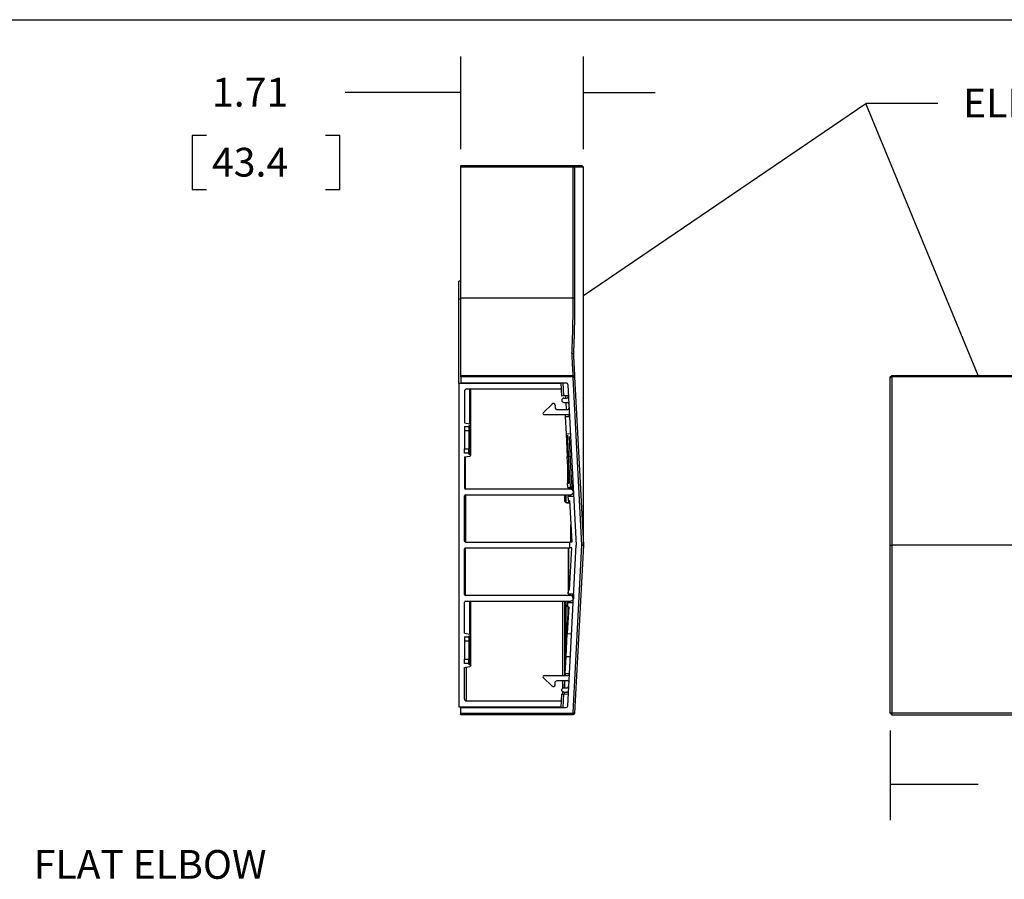
# Model space of a CAD drawing. Extents: x -0.3 to 16.7, y -0.3 to 10.7.
# Drawn here: x 2.5 to 5.9, y 3.9 to 6.9 of the extents above; entities that cross this region are included whole.
import ezdxf

# ---------------------------------------------------------------- set-up
doc = ezdxf.new("R2010")
doc.units = 0
doc.header["$MEASUREMENT"] = 0
for name, color, linetype in [('10', 7, 'Continuous'), ('3', 7, 'Continuous'), ('4', 7, 'Continuous')]:
    doc.layers.add(name, color=color, linetype=linetype)
doc.styles.add('blockfont', font='simplex.shx', dxfattribs={"bigfont": 'bigfont'})

msp = doc.modelspace()

# ---------------------------------------------------------------- linework, layer by layer
at = {"color": 123, "lineweight": 0}
for points in [[(4.0573, 6.6858), (3.9323, 6.6649), (3.9323, 6.7067), (4.0573, 6.6858)], [(4.4844, 6.6858), (4.6094, 6.7067), (4.6094, 6.6649), (4.4844, 6.6858)], [(4.4844, 5.9791), (4.576, 6.0667), (4.5995, 6.0321), (4.4844, 5.9791)], [(5.8575, 5.7012), (5.7905, 5.8088), (5.8292, 5.8247), (5.8575, 5.7012)], [(5.5522, 4.279), (5.6772, 4.2999), (5.6772, 4.2581), (5.5522, 4.279)]]:
    msp.add_solid(points, dxfattribs=at)
at = {"layer": '10', "color": 3, "linetype": 'Continuous'}
msp.add_line((0.0043, 6.9388), (12.4891, 6.9388), dxfattribs=at)
at = {"layer": '10', "color": 123, "linetype": 'Continuous'}
for p, q in [((4.0573, 6.4887), (4.0573, 6.8108)), ((4.4844, 6.4887), (4.4844, 6.8108)), ((3.9053, 6.6858), (3.6553, 6.6858)), ((4.0573, 6.6858), (3.9053, 6.6858)), ((4.4844, 6.6858), (4.7344, 6.6858)), ((4.4844, 5.9791), (5.4676, 6.6477)), ((5.8575, 5.7012), (5.4676, 6.6477)), ((5.7176, 6.6477), (5.4676, 6.6477)), ((3.1232, 6.5358), (3.1232, 6.3483)), ((3.1732, 6.5358), (3.1232, 6.5358)), ((3.6365, 6.5358), (3.5865, 6.5358)), ((3.6365, 6.3483), (3.6365, 6.5358)), ((3.1232, 6.3483), (3.1732, 6.3483)), ((3.5865, 6.3483), (3.6365, 6.3483)), ((5.5522, 4.4659), (5.5522, 4.154)), ((5.5522, 4.279), (5.8576, 4.279))]:
    msp.add_line(p, q, dxfattribs=at)
at = {"layer": '3', "color": 3, "linetype": 'Continuous'}
for p, q in [((4.0573, 6.4262), (4.0573, 6.4312)), ((4.0573, 6.4312), (4.4467, 6.4312)), ((4.0573, 5.9712), (4.0573, 6.4262)), ((4.4487, 6.4262), (4.0573, 6.4262)), ((4.4467, 6.4312), (4.4488, 6.4312)), ((4.4467, 6.4312), (4.4487, 6.4262)), ((4.4537, 6.4262), (4.4487, 6.4262)), ((4.4487, 5.9712), (4.4487, 6.4262)), ((4.4488, 6.4312), (4.4794, 6.4312)), ((4.4488, 6.4312), (4.4537, 6.4262)), ((4.4844, 6.4262), (4.4537, 6.4262)), ((4.4537, 6.4262), (4.4537, 5.9712)), ((4.4794, 6.4312), (4.4844, 6.4262)), ((4.4844, 5.1112), (4.4844, 6.4262)), ((4.0573, 5.7012), (4.0573, 5.9712)), ((4.0573, 5.9712), (4.4487, 5.9712)), ((4.0573, 5.6962), (4.0573, 5.7012)), ((4.0573, 5.7012), (4.4487, 5.7012)), ((4.4467, 5.6962), (4.0573, 5.6962)), ((4.0573, 5.6962), (4.0573, 5.6762)), ((4.4467, 5.6962), (4.4487, 5.7012)), ((4.4488, 5.6942), (4.4467, 5.6962)), ((4.4487, 5.7012), (4.4537, 5.6964)), ((4.4488, 5.6942), (4.4537, 5.6964)), ((4.4794, 5.1112), (4.4488, 5.6942)), ((4.4537, 5.6964), (4.4844, 5.1112)), ((5.5522, 5.6962), (5.5572, 5.7012)), ((5.5522, 5.6942), (5.5572, 5.6964)), ((5.5522, 5.6942), (5.5522, 5.6962)), ((5.5522, 5.1112), (5.5522, 5.6942)), ((5.5572, 5.7012), (5.5572, 5.6964)), ((5.5572, 5.7012), (6.0122, 5.7012)), ((6.0122, 5.6964), (5.5572, 5.6964)), ((5.5572, 5.6964), (5.5572, 5.1112)), ((4.0573, 5.6762), (4.4226, 5.6762)), ((4.406, 5.6762), (4.4084, 5.6296)), ((4.4159, 5.63), (4.4135, 5.6762)), ((4.4301, 5.6691), (4.4594, 5.1112)), ((4.4159, 5.63), (4.4084, 5.6296)), ((4.4321, 5.6309), (4.4159, 5.63)), ((4.4165, 5.6225), (4.426, 5.6225)), ((4.4219, 5.6303), (4.4223, 5.6225)), ((4.3446, 5.5713), (4.3751, 5.6018)), ((4.3858, 5.5974), (4.3858, 5.5899)), ((4.4165, 5.6075), (4.4274, 5.6075)), ((4.4231, 5.6075), (4.4244, 5.5824)), ((4.3473, 5.5649), (4.4296, 5.5649)), ((4.3933, 5.5824), (4.4281, 5.5824)), ((4.4206, 5.5649), (4.4209, 5.5587)), ((4.4209, 5.5587), (4.424, 5.4984)), ((4.4209, 5.5587), (4.4359, 5.5587)), ((4.424, 5.4984), (4.439, 5.4992)), ((4.424, 5.4984), (4.4282, 5.419)), ((4.4282, 5.419), (4.4432, 5.4198)), ((4.4331, 5.3263), (4.4282, 5.419)), ((4.4293, 5.3975), (4.4293, 5.3263)), ((4.4293, 5.3263), (4.4331, 5.3263)), ((4.4301, 5.3113), (4.4293, 5.3263)), ((4.4301, 5.3113), (4.4489, 5.3112)), ((4.4317, 5.2862), (4.4317, 5.2813)), ((4.4317, 5.2813), (4.4505, 5.2812)), ((4.4325, 5.2663), (4.4317, 5.2813)), ((4.4325, 5.2663), (4.4325, 5.2587)), ((4.4325, 5.2663), (4.4361, 5.2663)), ((4.4363, 5.2587), (4.4359, 5.2663)), ((4.4361, 5.2663), (4.4437, 5.1212)), ((4.4301, 4.5521), (4.4594, 5.1112)), ((4.4437, 5.1212), (4.4369, 5.1212)), ((4.4369, 5.1012), (4.4369, 5.1212)), ((4.4488, 4.5284), (4.4794, 5.1112)), ((4.4844, 5.1112), (4.4537, 4.5262)), ((4.4794, 5.1112), (4.4844, 5.1112)), ((5.5522, 4.5284), (5.5522, 5.1112)), ((5.5522, 5.1112), (5.5572, 5.1112)), ((6.8722, 5.1112), (5.5572, 5.1112)), ((5.5572, 5.1112), (5.5572, 4.5262)), ((4.4317, 5.1012), (4.4317, 4.9411)), ((4.4325, 5.1012), (4.4325, 4.9561)), ((4.4361, 4.9561), (4.4437, 5.1012)), ((4.4437, 5.1012), (4.4369, 5.1012)), ((4.4317, 4.9411), (4.4325, 4.9561)), ((4.4317, 4.9411), (4.4505, 4.9412)), ((4.4325, 4.9561), (4.4361, 4.9561)), ((4.4496, 4.9412), (4.4496, 4.9244)), ((4.4238, 4.7247), (4.4238, 4.9162)), ((4.4293, 4.9162), (4.4293, 4.8961)), ((4.4293, 4.8961), (4.4301, 4.9111)), ((4.4301, 4.9162), (4.4301, 4.9111)), ((4.4301, 4.9111), (4.4489, 4.9112)), ((4.4203, 4.6574), (4.4328, 4.8961)), ((4.4331, 4.8961), (4.4282, 4.8033)), ((4.4293, 4.8961), (4.4331, 4.8961)), ((4.4301, 4.8961), (4.4301, 4.8437)), ((4.424, 4.724), (4.4282, 4.8033)), ((4.4282, 4.8033), (4.4432, 4.8025)), ((4.4209, 4.6637), (4.424, 4.724)), ((4.424, 4.724), (4.439, 4.7232)), ((4.4209, 4.6637), (4.4206, 4.6574)), ((4.4359, 4.6637), (4.4209, 4.6637)), ((4.3446, 4.651), (4.3751, 4.6205)), ((4.3473, 4.6574), (4.4296, 4.6574)), ((4.3858, 4.6249), (4.3858, 4.6324)), ((4.3933, 4.6399), (4.4281, 4.6399)), ((4.4181, 4.6154), (4.4194, 4.6399)), ((4.4186, 4.6148), (4.4199, 4.6399)), ((4.4084, 4.5927), (4.406, 4.5462)), ((4.4084, 4.5927), (4.4159, 4.5923)), ((4.4135, 4.5462), (4.4159, 4.5923)), ((4.4321, 4.5915), (4.4159, 4.5923)), ((4.4165, 4.6148), (4.4274, 4.6148)), ((4.4165, 4.5998), (4.426, 4.5998)), ((4.0573, 4.5462), (4.0573, 4.5487)), ((4.0573, 4.5462), (4.4238, 4.5462)), ((4.0573, 4.5262), (4.0573, 4.5462)), ((4.0573, 4.5212), (4.0573, 4.5262)), ((4.0573, 4.5262), (4.4465, 4.5262)), ((4.4465, 4.5262), (4.4488, 4.5284)), ((4.4465, 4.5262), (4.4485, 4.5212)), ((4.4537, 4.5262), (4.4485, 4.5212)), ((4.4488, 4.5284), (4.4537, 4.5262)), ((5.5522, 4.5284), (5.5572, 4.5262)), ((5.5522, 4.5262), (5.5522, 4.5284)), ((5.5522, 4.5262), (5.5572, 4.5212)), ((7.4572, 4.5262), (5.5572, 4.5262)), ((5.5572, 4.5262), (5.5572, 4.5212)), ((4.4485, 4.5212), (4.0573, 4.5212)), ((5.5572, 4.5212), (7.4622, 4.5212))]:
    msp.add_line(p, q, dxfattribs=at)
at = {"layer": '3', "color": 3, "linetype": 'Continuous', "extrusion": (0, 0, -1)}
for centre, start, end in [((-4.4226, 5.6687), 90, 176.999), ((-4.3933, 4.6324), 360, 90), ((-4.4165, 4.6073), 270, 90)]:
    msp.add_arc(centre, 0.0075, start, end, dxfattribs=at)
at = {"layer": '3', "color": 3, "linetype": 'Continuous'}
for centre, radius, start, end in [((4.4165, 5.615), 0.0075, 90, 270), ((4.426, 5.6288), 0.00625, 270, 3.001), ((4.3795, 5.5974), 0.00625, 360, 135), ((4.3933, 5.5899), 0.0075, 180, 270), ((4.4274, 5.6013), 0.00625, 3.001, 90), ((4.4281, 5.5887), 0.00625, 270, 3.001), ((4.3473, 5.5687), 0.00375, 135, 270), ((4.4296, 5.5587), 0.00625, 3.001, 90), ((4.4296, 4.6637), 0.00625, 270, 356.999), ((4.3473, 4.6537), 0.00375, 90, 225), ((4.4281, 4.6337), 0.00625, 356.999, 90), ((4.3795, 4.6249), 0.00625, 225, 360), ((4.426, 4.5936), 0.00625, 356.999, 90), ((4.4274, 4.6211), 0.00625, 270, 356.999), ((4.4238, 4.5524), 0.00625, 270, 356.999)]:
    msp.add_arc(centre, radius, start, end, dxfattribs=at)
for points, degree, knots in [([(4.4445, 5.7802), (4.4448, 5.7862), (4.4454, 5.7981), (4.4462, 5.8177), (4.4469, 5.8381), (4.4474, 5.8594), (4.4479, 5.8813), (4.4483, 5.9036), (4.4485, 5.9261), (4.4487, 5.9486), (4.4487, 5.9637), (4.4487, 5.9712)], 3, [0, 0, 0, 0, 0.116461, 0.23158, 0.345359, 0.457799, 0.568904, 0.678674, 0.787112, 0.89422, 1, 1, 1, 1]), ([(4.4537, 5.9712), (4.4537, 5.9171), (4.4526, 5.866), (4.4515, 5.8149), (4.4495, 5.7768)], 2, [0, 0, 0, 0.5, 0.5, 1, 1, 1]), ([(4.4487, 5.7012), (4.4487, 5.7014), (4.4487, 5.7019), (4.4485, 5.7056), (4.4482, 5.7117), (4.4477, 5.7203), (4.4471, 5.7315), (4.4464, 5.7452), (4.4455, 5.7613), (4.4448, 5.7739), (4.4445, 5.7802)], 3, [0, 0, 0, 0, 0.119099, 0.239878, 0.362341, 0.48649, 0.612327, 0.739856, 0.86908, 1, 1, 1, 1]), ([(4.4495, 5.7768), (4.4515, 5.7385), (4.4526, 5.7174), (4.4537, 5.6963), (4.4537, 5.6964)], 2, [0, 0, 0, 0.5, 0.5, 1, 1, 1])]:
    msp.add_open_spline(points, degree=degree, knots=knots, dxfattribs=at)
for points, degree in [([(4.4487, 5.9712), (4.4537, 5.9712)], 1), ([(4.4445, 5.7802), (4.4462, 5.7791), (4.4478, 5.778), (4.4495, 5.7768)], 3)]:
    msp.add_open_spline(points, degree=degree, dxfattribs=at)
at = {"layer": '4', "color": 4, "linetype": 'Continuous'}
for p, q in [((4.0506, 5.9662), (4.0506, 6.0287)), ((4.0573, 6.0287), (4.0506, 6.0287)), ((4.0506, 5.6737), (4.0506, 5.9662)), ((4.0573, 5.9662), (4.0506, 5.9662)), ((4.4061, 5.6737), (4.0506, 5.6737)), ((4.0506, 5.6737), (4.0506, 4.5487)), ((4.4071, 5.6537), (4.0781, 5.6537)), ((4.0894, 5.5331), (4.0894, 5.6537)), ((4.0923, 5.5302), (4.0923, 5.6537)), ((4.0706, 5.6462), (4.0706, 5.5364)), ((4.0706, 5.5364), (4.0894, 5.5331)), ((4.0706, 5.5233), (4.0856, 5.5233)), ((4.0706, 5.5233), (4.0706, 5.5083)), ((4.0894, 5.5272), (4.0856, 5.5265)), ((4.0856, 5.5265), (4.0856, 5.5233)), ((4.0856, 5.5233), (4.0856, 5.5083)), ((4.0894, 5.4269), (4.0894, 5.5272)), ((4.0923, 5.4239), (4.0923, 5.5302)), ((4.0856, 5.5083), (4.0706, 5.5083)), ((4.0706, 5.5083), (4.0706, 5.4458)), ((4.0856, 5.5083), (4.0856, 5.4458)), ((4.4299, 5.4873), (4.4297, 5.4933)), ((4.4302, 5.4813), (4.4299, 5.4873)), ((4.4361, 5.4839), (4.4359, 5.4894)), ((4.4364, 5.4784), (4.4361, 5.4839)), ((4.4304, 5.4754), (4.4302, 5.4813)), ((4.4306, 5.4696), (4.4304, 5.4754)), ((4.4309, 5.4639), (4.4306, 5.4696)), ((4.4311, 5.4583), (4.4309, 5.4639)), ((4.4314, 5.4528), (4.4311, 5.4583)), ((4.4316, 5.4473), (4.4314, 5.4528)), ((4.4318, 5.442), (4.4316, 5.4473)), ((4.4366, 5.4729), (4.4364, 5.4784)), ((4.4368, 5.4676), (4.4366, 5.4729)), ((4.437, 5.4623), (4.4368, 5.4676)), ((4.4372, 5.4571), (4.437, 5.4623)), ((4.4374, 5.452), (4.4372, 5.4571)), ((4.4377, 5.4469), (4.4374, 5.452)), ((4.0706, 5.4458), (4.0856, 5.4458)), ((4.0706, 5.4308), (4.0706, 5.4458)), ((4.0856, 5.4308), (4.0706, 5.4308)), ((4.0706, 5.4177), (4.0894, 5.4209)), ((4.0706, 5.4177), (4.0706, 5.3099)), ((4.0743, 5.3062), (4.0743, 5.4183)), ((4.0856, 5.4308), (4.0856, 5.4458)), ((4.0856, 5.4308), (4.0856, 5.4275)), ((4.0856, 5.4275), (4.0894, 5.4269)), ((4.4321, 5.4367), (4.4318, 5.442)), ((4.4323, 5.4316), (4.4321, 5.4367)), ((4.4325, 5.4265), (4.4323, 5.4316)), ((4.4328, 5.4215), (4.4325, 5.4265)), ((4.433, 5.4166), (4.4328, 5.4215)), ((4.4332, 5.4118), (4.433, 5.4166)), ((4.4379, 5.4419), (4.4377, 5.4469)), ((4.4381, 5.437), (4.4379, 5.4419)), ((4.4383, 5.4322), (4.4381, 5.437)), ((4.4385, 5.4274), (4.4383, 5.4322)), ((4.4387, 5.4227), (4.4385, 5.4274)), ((4.4389, 5.4181), (4.4387, 5.4227)), ((4.4391, 5.4136), (4.4389, 5.4181)), ((4.4394, 5.4092), (4.4391, 5.4136)), ((4.4335, 5.4071), (4.4332, 5.4118)), ((4.4337, 5.4025), (4.4335, 5.4071)), ((4.4339, 5.398), (4.4337, 5.4025)), ((4.4342, 5.3937), (4.4339, 5.398)), ((4.4344, 5.3894), (4.4342, 5.3937)), ((4.4346, 5.3852), (4.4344, 5.3894)), ((4.4348, 5.3811), (4.4346, 5.3852)), ((4.4351, 5.3771), (4.4348, 5.3811)), ((4.4396, 5.4048), (4.4394, 5.4092)), ((4.4398, 5.4005), (4.4396, 5.4048)), ((4.44, 5.3963), (4.4398, 5.4005)), ((4.4402, 5.3922), (4.44, 5.3963)), ((4.4404, 5.3882), (4.4402, 5.3922)), ((4.4406, 5.3843), (4.4404, 5.3882)), ((4.4408, 5.3804), (4.4406, 5.3843)), ((4.441, 5.3766), (4.4408, 5.3804)), ((4.4353, 5.3732), (4.4351, 5.3771)), ((4.4355, 5.3694), (4.4353, 5.3732)), ((4.4357, 5.3657), (4.4355, 5.3694)), ((4.436, 5.3622), (4.4357, 5.3657)), ((4.4362, 5.3587), (4.436, 5.3622)), ((4.4364, 5.3553), (4.4362, 5.3587)), ((4.4366, 5.3521), (4.4364, 5.3553)), ((4.4368, 5.3489), (4.4366, 5.3521)), ((4.437, 5.3459), (4.4368, 5.3489)), ((4.4373, 5.343), (4.437, 5.3459)), ((4.4412, 5.3729), (4.441, 5.3766)), ((4.4414, 5.3693), (4.4412, 5.3729)), ((4.4416, 5.3658), (4.4414, 5.3693)), ((4.4418, 5.3624), (4.4416, 5.3658)), ((4.442, 5.359), (4.4418, 5.3624)), ((4.4422, 5.3558), (4.442, 5.359)), ((4.4425, 5.3526), (4.4422, 5.3558)), ((4.4426, 5.3495), (4.4425, 5.3526)), ((4.4428, 5.3465), (4.4426, 5.3495)), ((4.443, 5.3436), (4.4428, 5.3465)), ((4.4375, 5.3401), (4.4373, 5.343)), ((4.4377, 5.3374), (4.4375, 5.3401)), ((4.4379, 5.3348), (4.4377, 5.3374)), ((4.4381, 5.3323), (4.4379, 5.3348)), ((4.4383, 5.33), (4.4381, 5.3323)), ((4.4385, 5.3277), (4.4383, 5.33)), ((4.4387, 5.3255), (4.4385, 5.3277)), ((4.4389, 5.3235), (4.4387, 5.3255)), ((4.4391, 5.3216), (4.4389, 5.3235)), ((4.4393, 5.3197), (4.4391, 5.3216)), ((4.4395, 5.318), (4.4393, 5.3197)), ((4.4397, 5.3164), (4.4395, 5.318)), ((4.4399, 5.315), (4.4397, 5.3164)), ((4.4401, 5.3136), (4.4399, 5.315)), ((4.4403, 5.3124), (4.4401, 5.3136)), ((4.4405, 5.3112), (4.4403, 5.3124)), ((4.4432, 5.3408), (4.443, 5.3436)), ((4.4434, 5.3381), (4.4432, 5.3408)), ((4.4436, 5.3355), (4.4434, 5.3381)), ((4.4438, 5.333), (4.4436, 5.3355)), ((4.444, 5.3305), (4.4438, 5.333)), ((4.4442, 5.3282), (4.444, 5.3305)), ((4.4444, 5.3259), (4.4442, 5.3282)), ((4.4446, 5.3237), (4.4444, 5.3259)), ((4.4448, 5.3217), (4.4446, 5.3237)), ((4.445, 5.3197), (4.4448, 5.3217)), ((4.4451, 5.3178), (4.445, 5.3197)), ((4.4453, 5.316), (4.4451, 5.3178)), ((4.4455, 5.3143), (4.4453, 5.316)), ((4.4457, 5.3127), (4.4455, 5.3143)), ((4.4459, 5.3112), (4.4457, 5.3127)), ((4.0706, 5.1249), (4.0706, 5.2824)), ((4.4407, 5.3062), (4.0743, 5.3062)), ((4.0743, 5.2862), (4.0743, 5.1212)), ((4.0743, 5.2862), (4.4407, 5.2862)), ((4.4194, 5.2655), (4.4194, 5.2862)), ((4.4232, 5.2855), (4.4231, 5.2862)), ((4.4232, 5.2862), (4.4232, 5.2855)), ((4.4232, 5.2855), (4.4232, 5.2624)), ((4.4407, 5.3062), (4.4407, 5.3101)), ((4.4407, 5.3062), (4.4409, 5.3062)), ((4.4409, 5.3062), (4.4411, 5.3062)), ((4.4412, 5.2862), (4.441, 5.2862)), ((4.4411, 5.3062), (4.4414, 5.3061)), ((4.4415, 5.2862), (4.4412, 5.2862)), ((4.4414, 5.3061), (4.4416, 5.3061)), ((4.4417, 5.2862), (4.4415, 5.2862)), ((4.4416, 5.3061), (4.4418, 5.3061)), ((4.4419, 5.2863), (4.4417, 5.2862)), ((4.4418, 5.3061), (4.4421, 5.306)), ((4.4422, 5.2863), (4.4419, 5.2863)), ((4.4421, 5.306), (4.4423, 5.306)), ((4.4424, 5.2864), (4.4422, 5.2863)), ((4.4423, 5.306), (4.4425, 5.3059)), ((4.4426, 5.2864), (4.4424, 5.2864)), ((4.4425, 5.3059), (4.4427, 5.3059)), ((4.4429, 5.2865), (4.4426, 5.2864)), ((4.4427, 5.3059), (4.443, 5.3058)), ((4.4431, 5.2865), (4.4429, 5.2865)), ((4.443, 5.3058), (4.4432, 5.3057)), ((4.4433, 5.2866), (4.4431, 5.2865)), ((4.4432, 5.3057), (4.4434, 5.3056)), ((4.4435, 5.2867), (4.4433, 5.2866)), ((4.4434, 5.3056), (4.4436, 5.3056)), ((4.4437, 5.2868), (4.4435, 5.2867)), ((4.4436, 5.3056), (4.4438, 5.3055)), ((4.444, 5.2869), (4.4437, 5.2868)), ((4.4438, 5.3055), (4.4441, 5.3054)), ((4.4442, 5.287), (4.444, 5.2869)), ((4.4441, 5.3054), (4.4443, 5.3053)), ((4.4444, 5.2871), (4.4442, 5.287)), ((4.4443, 5.3053), (4.4445, 5.3051)), ((4.4446, 5.2872), (4.4444, 5.2871)), ((4.4445, 5.3051), (4.4447, 5.305)), ((4.4448, 5.2874), (4.4446, 5.2872)), ((4.4447, 5.305), (4.4449, 5.3049)), ((4.445, 5.2875), (4.4448, 5.2874)), ((4.4449, 5.3049), (4.445, 5.3048)), ((4.445, 5.3048), (4.4452, 5.3046)), ((4.4452, 5.2876), (4.445, 5.2875)), ((4.4452, 5.3046), (4.4454, 5.3045)), ((4.4454, 5.2878), (4.4452, 5.2876)), ((4.4454, 5.3045), (4.4456, 5.3043)), ((4.4456, 5.2879), (4.4454, 5.2878)), ((4.4456, 5.3043), (4.4458, 5.3042)), ((4.4457, 5.2881), (4.4456, 5.2879)), ((4.4459, 5.2882), (4.4457, 5.2881)), ((4.4458, 5.3042), (4.4459, 5.304)), ((4.4459, 5.304), (4.4461, 5.3038)), ((4.4461, 5.2884), (4.4459, 5.2882)), ((4.4461, 5.3038), (4.4463, 5.3037)), ((4.4462, 5.2886), (4.4461, 5.2884)), ((4.4464, 5.2887), (4.4462, 5.2886)), ((4.4463, 5.3037), (4.4464, 5.3035)), ((4.4464, 5.3035), (4.4466, 5.3033)), ((4.4466, 5.2889), (4.4464, 5.2887)), ((4.4466, 5.3033), (4.4467, 5.3031)), ((4.4467, 5.2891), (4.4466, 5.2889)), ((4.4467, 5.3031), (4.4468, 5.3029)), ((4.4468, 5.2893), (4.4467, 5.2891)), ((4.4468, 5.3029), (4.447, 5.3027)), ((4.447, 5.2895), (4.4468, 5.2893)), ((4.447, 5.3027), (4.4471, 5.3025)), ((4.4471, 5.2897), (4.447, 5.2895)), ((4.4471, 5.3025), (4.4472, 5.3023)), ((4.4472, 5.2899), (4.4471, 5.2897)), ((4.4472, 5.3023), (4.4473, 5.3021)), ((4.4473, 5.2901), (4.4472, 5.2899)), ((4.4473, 5.3021), (4.4474, 5.3019)), ((4.4474, 5.3019), (4.4475, 5.3017)), ((4.4475, 5.2903), (4.4473, 5.2901)), ((4.4475, 5.3017), (4.4476, 5.3015)), ((4.4476, 5.2905), (4.4475, 5.2903)), ((4.4476, 5.3015), (4.4477, 5.3013)), ((4.4477, 5.2908), (4.4476, 5.2905)), ((4.4477, 5.3013), (4.4478, 5.3011)), ((4.4478, 5.2912), (4.4477, 5.291)), ((4.4477, 5.291), (4.4477, 5.2908)), ((4.4478, 5.3011), (4.4479, 5.3008)), ((4.4479, 5.2914), (4.4478, 5.2912)), ((4.4479, 5.3008), (4.4479, 5.3006)), ((4.4479, 5.3006), (4.448, 5.3004)), ((4.448, 5.2917), (4.4479, 5.2914)), ((4.448, 5.3004), (4.448, 5.3002)), ((4.448, 5.3002), (4.4481, 5.2999)), ((4.4481, 5.2921), (4.448, 5.2919)), ((4.448, 5.2919), (4.448, 5.2917)), ((4.4481, 5.2999), (4.4481, 5.2997)), ((4.4481, 5.2997), (4.4481, 5.2995)), ((4.4481, 5.2995), (4.4482, 5.2992)), ((4.4482, 5.2926), (4.4481, 5.2924)), ((4.4481, 5.2924), (4.4481, 5.2921)), ((4.4482, 5.2992), (4.4482, 5.299)), ((4.4482, 5.2988), (4.4482, 5.2989)), ((4.4482, 5.2988), (4.4482, 5.2938)), ((4.4482, 5.2938), (4.4482, 5.2939)), ((4.4482, 5.2938), (4.4482, 5.2935)), ((4.4482, 5.2935), (4.4482, 5.2933)), ((4.4482, 5.2933), (4.4482, 5.2931)), ((4.4482, 5.2931), (4.4482, 5.2928)), ((4.4482, 5.2928), (4.4482, 5.2926)), ((4.4197, 5.2655), (4.4196, 5.2655)), ((4.4198, 5.2655), (4.4197, 5.2655)), ((4.4199, 5.2655), (4.4198, 5.2655)), ((4.42, 5.2655), (4.4199, 5.2655)), ((4.4201, 5.2655), (4.42, 5.2655)), ((4.4203, 5.2655), (4.4201, 5.2655)), ((4.4204, 5.2654), (4.4203, 5.2655)), ((4.4205, 5.2654), (4.4204, 5.2654)), ((4.4206, 5.2654), (4.4205, 5.2654)), ((4.4207, 5.2654), (4.4206, 5.2654)), ((4.4208, 5.2653), (4.4207, 5.2654)), ((4.4209, 5.2653), (4.4208, 5.2653)), ((4.421, 5.2652), (4.4209, 5.2653)), ((4.4211, 5.2652), (4.421, 5.2652)), ((4.4213, 5.2652), (4.4211, 5.2652)), ((4.4214, 5.2651), (4.4213, 5.2652)), ((4.4215, 5.2651), (4.4214, 5.2651)), ((4.4216, 5.265), (4.4215, 5.2651)), ((4.4216, 5.2649), (4.4216, 5.265)), ((4.4217, 5.2649), (4.4216, 5.2649)), ((4.4218, 5.2648), (4.4217, 5.2649)), ((4.4219, 5.2648), (4.4218, 5.2648)), ((4.422, 5.2647), (4.4219, 5.2648)), ((4.4221, 5.2646), (4.422, 5.2647)), ((4.4222, 5.2646), (4.4221, 5.2646)), ((4.4223, 5.2645), (4.4222, 5.2646)), ((4.4223, 5.2644), (4.4223, 5.2645)), ((4.4224, 5.2643), (4.4223, 5.2644)), ((4.4225, 5.2643), (4.4224, 5.2643)), ((4.4225, 5.2642), (4.4225, 5.2643)), ((4.4226, 5.2641), (4.4225, 5.2642)), ((4.4227, 5.264), (4.4226, 5.2641)), ((4.4227, 5.2639), (4.4227, 5.264)), ((4.4228, 5.2638), (4.4227, 5.2639)), ((4.4229, 5.2637), (4.4228, 5.2638)), ((4.4228, 5.2638), (4.4228, 5.2638)), ((4.4229, 5.2636), (4.4229, 5.2637)), ((4.423, 5.2635), (4.4229, 5.2636)), ((4.423, 5.2634), (4.423, 5.2635)), ((4.423, 5.2633), (4.423, 5.2634)), ((4.4231, 5.2632), (4.423, 5.2633)), ((4.4231, 5.2631), (4.4231, 5.2632)), ((4.4231, 5.263), (4.4231, 5.2631)), ((4.4231, 5.2629), (4.4231, 5.263)), ((4.4232, 5.2628), (4.4231, 5.2629)), ((4.4232, 5.2627), (4.4232, 5.2628)), ((4.4232, 5.2626), (4.4232, 5.2627)), ((4.4232, 5.2625), (4.4232, 5.2626)), ((4.4232, 5.2624), (4.4232, 5.2625)), ((4.4269, 5.2587), (4.4365, 5.2587)), ((4.4269, 5.2587), (4.4269, 5.2581)), ((4.4366, 5.2581), (4.4269, 5.2581)), ((4.4406, 5.1212), (4.4406, 5.1811)), ((4.0743, 5.1212), (4.4369, 5.1212)), ((4.0706, 4.9399), (4.0706, 5.0974)), ((4.0743, 4.9362), (4.0743, 5.1012)), ((4.0743, 5.1012), (4.4369, 5.1012)), ((4.4406, 4.9362), (4.0743, 4.9362)), ((4.4406, 4.9362), (4.4406, 4.9411)), ((4.4481, 4.9287), (4.4481, 4.9412)), ((4.0706, 4.8047), (4.0706, 4.9124)), ((4.0743, 4.9162), (4.4406, 4.9162)), ((4.0894, 4.8014), (4.0894, 4.9162)), ((4.0923, 4.7984), (4.0923, 4.9162)), ((4.4131, 4.6574), (4.4131, 4.9162)), ((4.4181, 4.9162), (4.4181, 4.6574)), ((4.4481, 4.9287), (4.4481, 4.9237)), ((4.0706, 4.8047), (4.0894, 4.8014)), ((4.0923, 4.6922), (4.0923, 4.7984)), ((4.0706, 4.7915), (4.0856, 4.7915)), ((4.0706, 4.7915), (4.0706, 4.7765)), ((4.0856, 4.7765), (4.0706, 4.7765)), ((4.0706, 4.7765), (4.0706, 4.714)), ((4.0856, 4.7948), (4.0894, 4.7955)), ((4.0856, 4.7948), (4.0856, 4.7915)), ((4.0856, 4.7915), (4.0856, 4.7765)), ((4.0856, 4.7765), (4.0856, 4.714)), ((4.0894, 4.6951), (4.0894, 4.7955)), ((4.0706, 4.714), (4.0856, 4.714)), ((4.0706, 4.699), (4.0706, 4.714)), ((4.0856, 4.699), (4.0706, 4.699)), ((4.0856, 4.699), (4.0856, 4.714)), ((4.0856, 4.699), (4.0856, 4.6958)), ((4.0894, 4.6951), (4.0856, 4.6958)), ((4.0706, 4.6859), (4.0894, 4.6892)), ((4.0706, 4.5762), (4.0706, 4.6859)), ((4.0781, 4.5687), (4.0781, 4.6872)), ((4.4131, 4.614), (4.4131, 4.6399)), ((4.4181, 4.6399), (4.4181, 4.6148)), ((4.4131, 4.5925), (4.4131, 4.6006)), ((4.4181, 4.5998), (4.4181, 4.5922)), ((4.4071, 4.5687), (4.0781, 4.5687)), ((4.0506, 4.5487), (4.4061, 4.5487))]:
    msp.add_line(p, q, dxfattribs=at)
for centre, radius, start, end in [((4.0781, 5.6462), 0.0075, 90, 180), ((4.0894, 5.5302), 0.00295, 269.9578, 89.9578), ((4.0894, 5.4239), 0.00295, 269.9578, 89.9578), ((4.0743, 5.3099), 0.00375, 180, 270), ((4.0743, 5.2824), 0.00375, 90, 180), ((4.0743, 4.9399), 0.00375, 180, 270), ((4.0743, 4.9124), 0.00375, 90, 180), ((4.0781, 4.5762), 0.0075, 180, 270)]:
    msp.add_arc(centre, radius, start, end, dxfattribs=at)
at = {"layer": '4', "color": 4, "linetype": 'Continuous', "extrusion": (0, 0, -1)}
for centre, radius, start, end in [((-4.0743, 5.1249), 0.00375, 270, 0), ((-4.0743, 5.0974), 0.00375, 0, 90), ((-4.4406, 4.9287), 0.0075, 90, 180), ((-4.4406, 4.9237), 0.0075, 180, 270), ((-4.0894, 4.7984), 0.00295, 89.9578, 269.9578), ((-4.0894, 4.6922), 0.00295, 89.9578, 269.9578)]:
    msp.add_arc(centre, radius, start, end, dxfattribs=at)
at = {"layer": '4', "color": 4, "linetype": 'Continuous'}
for points, knots in [([(4.4481, 5.3003), (4.4478, 5.3016), (4.4473, 5.3034), (4.4449, 5.3073), (4.4429, 5.3091), (4.4407, 5.3101)], [0, 0, 0, 0, 0.5, 0.5, 1, 1, 1, 1]), ([(4.4481, 5.3003), (4.4481, 5.3001), (4.4481, 5.3), (4.4481, 5.2997), (4.4481, 5.2996), (4.4482, 5.2994), (4.4482, 5.2993), (4.4482, 5.2989)], [0, 0, 0, 0, 0.5, 0.5, 0.75, 0.75, 1, 1, 1, 1]), ([(4.4251, 5.2583), (4.4246, 5.2584), (4.4241, 5.2586), (4.4237, 5.2588), (4.423, 5.2592), (4.4224, 5.2596), (4.4219, 5.26), (4.4214, 5.2604), (4.421, 5.2609), (4.4207, 5.2614), (4.4198, 5.2627), (4.4194, 5.2641), (4.4194, 5.2655)], [0.115007, 0.115007, 0.115007, 0.115007, 0.2152358, 0.2152358, 0.2152358, 0.3812132, 0.3812132, 0.3812132, 0.5454477, 0.5454477, 0.5454477, 1, 1, 1, 1]), ([(4.4232, 5.2624), (4.4232, 5.2617), (4.4234, 5.261), (4.4238, 5.2603), (4.424, 5.2601), (4.4242, 5.2599), (4.4244, 5.2597)], [0, 0, 0, 0, 0.5042396, 0.5042396, 0.5042396, 0.6782439, 0.6782439, 0.6782439, 0.6782439]), ([(4.4244, 5.2597), (4.4246, 5.2594), (4.4249, 5.2592), (4.4253, 5.2591), (4.4255, 5.259), (4.4257, 5.2589), (4.426, 5.2588)], [0.6782439, 0.6782439, 0.6782439, 0.6782439, 0.8388143, 0.8388143, 0.8388143, 0.9219124, 0.9219124, 0.9219124, 0.9219124])]:
    msp.add_open_spline(points, degree=3, knots=knots, dxfattribs=at)
for points in [[(4.4482, 5.2989), (4.4482, 5.2972), (4.4482, 5.2956), (4.4482, 5.2939)], [(4.4267, 5.2581), (4.4261, 5.2581), (4.4256, 5.2582), (4.4251, 5.2583)], [(4.426, 5.2588), (4.4261, 5.2588), (4.4263, 5.2587), (4.4264, 5.2587)], [(4.4264, 5.2587), (4.4266, 5.2587), (4.4267, 5.2587), (4.4268, 5.2587)], [(4.4269, 5.2581), (4.4269, 5.2581), (4.4268, 5.2581), (4.4267, 5.2581)], [(4.4268, 5.2587), (4.4269, 5.2587), (4.4269, 5.2587), (4.4269, 5.2587)]]:
    msp.add_open_spline(points, degree=3, dxfattribs=at)

# ---------------------------------------------------------------- texts
at = {"color": 123, "linetype": 'Continuous', "lineweight": 0, "style": 'blockfont'}
for s, p in [('1.71', (3.192, 6.6368)), ('ELBOW COVER', (5.8051, 6.5987)), ('43.4', (3.192, 6.3931)), ('FLAT ELBOW ', (2.5717, 3.9504))]:
    msp.add_text(s, height=0.1, dxfattribs=at).set_placement(p)

doc.saveas('drawing.dxf')
